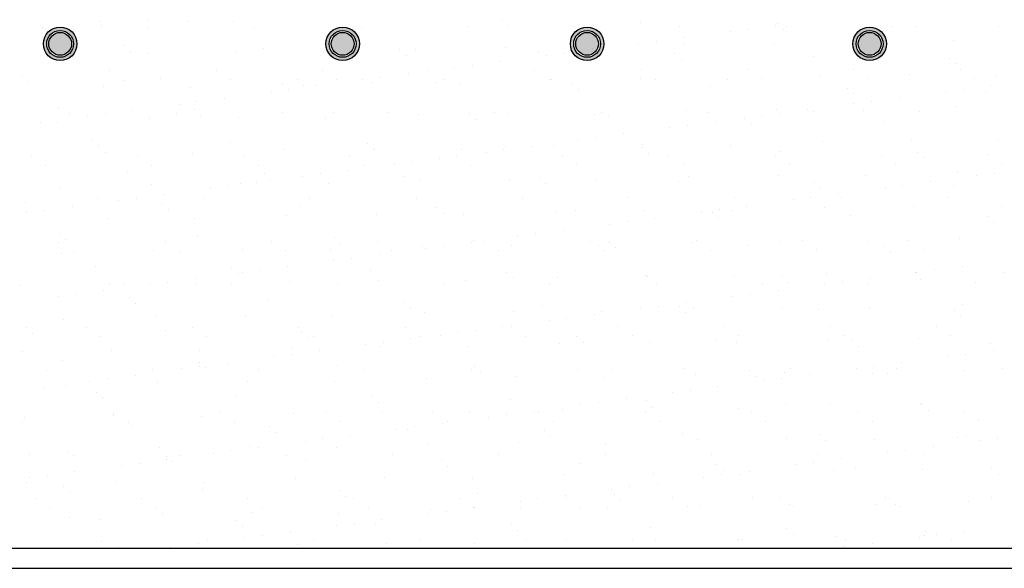
# Model space of a CAD drawing. Units: millimetres. Extents: x -14252 to -902, y 15765 to 21905.
# Drawn here: x -3995 to -3913, y 16158 to 16203 of the extents above; entities that cross this region are included whole.
import ezdxf

# ---------------------------------------------------------------- set-up
doc = ezdxf.new("R2010")
doc.units = ezdxf.units.MM
doc.layers.add('2', color=9, linetype='Continuous')

# ---------------------------------------------------------------- blocks, each defined once
blk = doc.blocks.new('MONO2')
at = {"layer": '2'}
h = blk.add_hatch(color=252, dxfattribs=at)
h.dxf.hatch_style = 1
h.paths.add_polyline_path([(-5463.6, -2464, 1), (-5413.6, -2464, 1)])
h.paths.add_polyline_path([(-5418.6, -2464, -1), (-5458.6, -2464, -1)], flags=16)
h.paths.add_polyline_path([(-5421.6, -2464, -1), (-5455.6, -2464, -1)], flags=0)
h = blk.add_hatch(color=253, dxfattribs=at)
h.dxf.hatch_style = 1
h.set_gradient(color1=(171, 171, 171), rotation=345, one_color=1, tint=1, name='SPHERICAL')
edge = h.paths.add_edge_path()
edge.add_arc((-5438.6, -2464), 17, 0, 360)
h = blk.add_hatch(color=252, dxfattribs=at)
h.dxf.hatch_style = 1
h.paths.add_polyline_path([(-5043.1, -2464, 1), (-4993.1, -2464, 1)])
h.paths.add_polyline_path([(-4998.1, -2464, -1), (-5038.1, -2464, -1)], flags=16)
h.paths.add_polyline_path([(-5001.1, -2464, -1), (-5035.1, -2464, -1)], flags=0)
h = blk.add_hatch(color=253, dxfattribs=at)
h.dxf.hatch_style = 1
h.set_gradient(color1=(171, 171, 171), rotation=345, one_color=1, tint=1, name='SPHERICAL')
edge = h.paths.add_edge_path()
edge.add_arc((-5018.1, -2464), 17, 0, 360)
h = blk.add_hatch(color=252, dxfattribs=at)
h.dxf.hatch_style = 1
h.paths.add_polyline_path([(-4679.1, -2464, 1), (-4629.1, -2464, 1)])
h.paths.add_polyline_path([(-4634.1, -2464, -1), (-4674.1, -2464, -1)], flags=16)
h.paths.add_polyline_path([(-4637.1, -2464, -1), (-4671.1, -2464, -1)], flags=0)
h = blk.add_hatch(color=253, dxfattribs=at)
h.dxf.hatch_style = 1
h.set_gradient(color1=(171, 171, 171), rotation=345, one_color=1, tint=1, name='SPHERICAL')
edge = h.paths.add_edge_path()
edge.add_arc((-4654.1, -2464), 17, 0, 360)
h = blk.add_hatch(color=252, dxfattribs=at)
h.dxf.hatch_style = 1
h.paths.add_polyline_path([(-4258.6, -2464, 1), (-4208.6, -2464, 1)])
h.paths.add_polyline_path([(-4213.6, -2464, -1), (-4253.6, -2464, -1)], flags=16)
h.paths.add_polyline_path([(-4216.6, -2464, -1), (-4250.6, -2464, -1)], flags=0)
h = blk.add_hatch(color=253, dxfattribs=at)
h.dxf.hatch_style = 1
h.set_gradient(color1=(171, 171, 171), rotation=345, one_color=1, tint=1, name='SPHERICAL')
edge = h.paths.add_edge_path()
edge.add_arc((-4233.6, -2464), 17, 0, 360)
at = {"layer": '2', "color": 252}
for p, q in [((-5377.9, -2430.1), (-5377.9, -2430.1)), ((-5308.3, -2428.2), (-5308.3, -2428.2)), ((-5247.9, -2430.7), (-5247.9, -2430.7)), ((-5180.6, -2430.4), (-5180.6, -2430.4)), ((-4780.4, -2428.1), (-4780.4, -2428.1)), ((-4574.1, -2432.6), (-4574.1, -2432.6)), ((-5465.3, -2440.1), (-5465.3, -2440.1)), ((-5445.1, -2446.2), (-5445.1, -2446.2)), ((-5418.6, -2442.7), (-5418.6, -2442.7)), ((-5377.3, -2437.3), (-5377.3, -2437.3)), ((-5307.1, -2439.8), (-5307.1, -2439.8)), ((-5148.9, -2439.5), (-5148.9, -2439.5)), ((-4990.7, -2439.2), (-4990.7, -2439.2)), ((-4832.5, -2438.9), (-4832.5, -2438.9)), ((-4771, -2436.7), (-4771, -2436.7)), ((-4674.3, -2438.6), (-4674.3, -2438.6)), ((-4516.1, -2438.3), (-4516.1, -2438.3)), ((-4441, -2445.5), (-4441, -2445.5)), ((-4414.6, -2442), (-4414.6, -2442)), ((-4373.3, -2436.6), (-4373.3, -2436.6)), ((-4370.9, -2434.3), (-4370.9, -2434.3)), ((-4361.5, -2442.9), (-4361.5, -2442.9)), ((-4357.9, -2438), (-4357.9, -2438)), ((-4199.7, -2437.8), (-4199.7, -2437.8)), ((-4164.6, -2438.8), (-4164.6, -2438.8)), ((-4041.5, -2437.5), (-4041.5, -2437.5)), ((-4551.3, -2460), (-4551.3, -2460)), ((-4510, -2454.6), (-4510, -2454.6)), ((-4108.8, -2459.7), (-4108.8, -2459.7)), ((-5342.7, -2466.5), (-5342.7, -2466.5)), ((-5333.3, -2475), (-5333.3, -2475)), ((-5176.2, -2476), (-5176.2, -2476)), ((-5136.4, -2470.9), (-5136.4, -2470.9)), ((-5046.2, -2476.7), (-5046.2, -2476.7)), ((-4933.1, -2472.7), (-4933.1, -2472.7)), ((-4909, -2471.7), (-4909, -2471.7)), ((-4776.1, -2470), (-4776.1, -2470)), ((-4646.8, -2472.6), (-4646.8, -2472.6)), ((-4646.1, -2470.6), (-4646.1, -2470.6)), ((-4577.8, -2463.5), (-4577.8, -2463.5)), ((-4508.9, -2465.7), (-4508.9, -2465.7)), ((-4375.9, -2464), (-4375.9, -2464)), ((-4246, -2464.6), (-4246, -2464.6)), ((-5446.4, -2482.7), (-5446.4, -2482.7)), ((-5309.2, -2477.7), (-5309.2, -2477.7)), ((-4923.7, -2481.3), (-4923.7, -2481.3)), ((-4783.5, -2490.6), (-4783.5, -2490.6)), ((-4726.8, -2477.2), (-4726.8, -2477.2)), ((-4714.5, -2481.5), (-4714.5, -2481.5)), ((-4688.1, -2478), (-4688.1, -2478)), ((-4523.6, -2478.9), (-4523.6, -2478.9)), ((-4514.2, -2487.5), (-4514.2, -2487.5)), ((-4317.3, -2483.4), (-4317.3, -2483.4)), ((-4114, -2485.2), (-4114, -2485.2)), ((-5364.6, -2504.2), (-5364.6, -2504.2)), ((-5206.4, -2503.9), (-5206.4, -2503.9)), ((-5048.2, -2503.6), (-5048.2, -2503.6)), ((-4890, -2503.3), (-4890, -2503.3)), ((-4851.3, -2499.5), (-4851.3, -2499.5)), ((-4824.8, -2496), (-4824.8, -2496)), ((-4731.8, -2503), (-4731.8, -2503)), ((-4573.6, -2502.8), (-4573.6, -2502.8)), ((-4415.4, -2502.5), (-4415.4, -2502.5)), ((-4257.2, -2502.2), (-4257.2, -2502.2)), ((-4104.7, -2493.7), (-4104.7, -2493.7)), ((-4099, -2501.9), (-4099, -2501.9)), ((-5495.4, -2511), (-5495.4, -2511)), ((-5486, -2519.6), (-5486, -2519.6)), ((-5343.2, -2517.8), (-5343.2, -2517.8)), ((-5289.1, -2515.5), (-5289.1, -2515.5)), ((-5185, -2517.6), (-5185, -2517.6)), ((-5085.8, -2517.3), (-5085.8, -2517.3)), ((-5026.8, -2517.3), (-5026.8, -2517.3)), ((-4988, -2517.5), (-4988, -2517.5)), ((-4961.6, -2514), (-4961.6, -2514)), ((-4920.3, -2508.6), (-4920.3, -2508.6)), ((-4868.6, -2517), (-4868.6, -2517)), ((-4710.4, -2516.7), (-4710.4, -2516.7)), ((-4707.4, -2517.7), (-4707.4, -2517.7)), ((-4574.4, -2516), (-4574.4, -2516)), ((-4552.2, -2516.4), (-4552.2, -2516.4)), ((-4444.5, -2516.6), (-4444.5, -2516.6)), ((-4394, -2516.1), (-4394, -2516.1)), ((-4307.2, -2511.6), (-4307.2, -2511.6)), ((-4235.8, -2515.8), (-4235.8, -2515.8)), ((-4174.3, -2509.9), (-4174.3, -2509.9)), ((-4077.6, -2515.5), (-4077.6, -2515.5)), ((-4044.3, -2510.6), (-4044.3, -2510.6)), ((-5374.7, -2528), (-5374.7, -2528)), ((-5244.7, -2528.6), (-5244.7, -2528.6)), ((-5124.7, -2535.5), (-5124.7, -2535.5)), ((-5107.5, -2523.7), (-5107.5, -2523.7)), ((-5098.3, -2532), (-5098.3, -2532)), ((-5076.5, -2525.9), (-5076.5, -2525.9)), ((-5057, -2526.6), (-5057, -2526.6)), ((-4974.5, -2522), (-4974.5, -2522)), ((-4879.5, -2521.8), (-4879.5, -2521.8)), ((-4844.6, -2522.6), (-4844.6, -2522.6)), ((-4676.3, -2523.5), (-4676.3, -2523.5)), ((-4666.9, -2532.1), (-4666.9, -2532.1)), ((-4470, -2528), (-4470, -2528)), ((-4266.7, -2529.8), (-4266.7, -2529.8)), ((-4120.7, -2534.9), (-4120.7, -2534.9)), ((-4094.3, -2531.4), (-4094.3, -2531.4)), ((-4060.5, -2534.2), (-4060.5, -2534.2)), ((-4053, -2526), (-4053, -2526)), ((-5235, -2550.1), (-5235, -2550.1)), ((-5193.7, -2544.6), (-5193.7, -2544.6)), ((-4257.4, -2538.3), (-4257.4, -2538.3)), ((-4231, -2549.4), (-4231, -2549.4)), ((-4189.7, -2544), (-4189.7, -2544)), ((-5441.8, -2560.1), (-5441.8, -2560.1)), ((-5330.5, -2562.6), (-5330.5, -2562.6)), ((-5261.5, -2553.5), (-5261.5, -2553.5)), ((-5238.5, -2561.9), (-5238.5, -2561.9)), ((-4505.7, -2563.6), (-4505.7, -2563.6)), ((-4372.7, -2561.9), (-4372.7, -2561.9)), ((-4326.5, -2562), (-4326.5, -2562)), ((-4257.5, -2552.9), (-4257.5, -2552.9)), ((-4242.8, -2562.5), (-4242.8, -2562.5)), ((-4158.6, -2565), (-4158.6, -2565)), ((-4105.6, -2557.6), (-4105.6, -2557.6)), ((-5424.2, -2567.3), (-5424.2, -2567.3)), ((-5398.2, -2571.5), (-5398.2, -2571.5)), ((-5371.8, -2568.1), (-5371.8, -2568.1)), ((-5306, -2575.6), (-5306, -2575.6)), ((-5266, -2567), (-5266, -2567)), ((-5229.2, -2570.4), (-5229.2, -2570.4)), ((-5173, -2573.9), (-5173, -2573.9)), ((-5107.8, -2566.7), (-5107.8, -2566.7)), ((-5043, -2574.5), (-5043, -2574.5)), ((-5032.3, -2566.4), (-5032.3, -2566.4)), ((-4949.6, -2566.4), (-4949.6, -2566.4)), ((-4905.8, -2569.6), (-4905.8, -2569.6)), ((-4829, -2568.1), (-4829, -2568.1)), ((-4819.6, -2576.7), (-4819.6, -2576.7)), ((-4791.4, -2566.1), (-4791.4, -2566.1)), ((-4772.9, -2567.9), (-4772.9, -2567.9)), ((-4642.9, -2568.5), (-4642.9, -2568.5)), ((-4633.2, -2565.8), (-4633.2, -2565.8)), ((-4622.7, -2572.6), (-4622.7, -2572.6)), ((-4475, -2565.5), (-4475, -2565.5)), ((-4419.4, -2574.3), (-4419.4, -2574.3)), ((-4394.2, -2570.9), (-4394.2, -2570.9)), ((-4367.8, -2567.4), (-4367.8, -2567.4)), ((-4316.8, -2565.3), (-4316.8, -2565.3)), ((-4213.2, -2578.8), (-4213.2, -2578.8)), ((-5467.2, -2580.6), (-5467.2, -2580.6)), ((-5443.2, -2580.6), (-5443.2, -2580.6)), ((-4530.9, -2588.9), (-4530.9, -2588.9)), ((-4504.5, -2585.4), (-4504.5, -2585.4)), ((-4463.2, -2580), (-4463.2, -2580)), ((-4410.1, -2582.9), (-4410.1, -2582.9)), ((-5391.2, -2606.5), (-5391.2, -2606.5)), ((-4667.7, -2606.9), (-4667.7, -2606.9)), ((-4641.2, -2603.4), (-4641.2, -2603.4)), ((-4599.9, -2598), (-4599.9, -2598)), ((-4171.1, -2607.8), (-4171.1, -2607.8)), ((-4041.1, -2608.4), (-4041.1, -2608.4)), ((-5381.9, -2615), (-5381.9, -2615)), ((-5185, -2610.9), (-5185, -2610.9)), ((-5104.3, -2621.6), (-5104.3, -2621.6)), ((-4981.7, -2612.7), (-4981.7, -2612.7)), ((-4972.3, -2621.3), (-4972.3, -2621.3)), ((-4971.3, -2619.9), (-4971.3, -2619.9)), ((-4841.4, -2620.5), (-4841.4, -2620.5)), ((-4778, -2621.4), (-4778, -2621.4)), ((-4775.4, -2617.2), (-4775.4, -2617.2)), ((-4736.7, -2616), (-4736.7, -2616)), ((-4704.2, -2615.5), (-4704.2, -2615.5)), ((-4572.2, -2618.9), (-4572.2, -2618.9)), ((-4571.2, -2613.8), (-4571.2, -2613.8)), ((-4441.3, -2614.5), (-4441.3, -2614.5)), ((-4365.9, -2623.4), (-4365.9, -2623.4)), ((-4304, -2609.5), (-4304, -2609.5)), ((-5481.7, -2631.7), (-5481.7, -2631.7)), ((-5371.5, -2625.9), (-5371.5, -2625.9)), ((-5323.5, -2631.4), (-5323.5, -2631.4)), ((-5241.5, -2626.5), (-5241.5, -2626.5)), ((-5165.4, -2631.1), (-5165.4, -2631.1)), ((-5007.2, -2630.8), (-5007.2, -2630.8)), ((-4873.4, -2634), (-4873.4, -2634)), ((-4849, -2630.5), (-4849, -2630.5)), ((-4804.4, -2624.9), (-4804.4, -2624.9)), ((-4690.8, -2630.3), (-4690.8, -2630.3)), ((-4562.8, -2627.5), (-4562.8, -2627.5)), ((-4532.6, -2630), (-4532.6, -2630)), ((-4374.4, -2629.7), (-4374.4, -2629.7)), ((-4216.2, -2629.4), (-4216.2, -2629.4)), ((-4162.6, -2625.2), (-4162.6, -2625.2)), ((-4153.2, -2633.7), (-4153.2, -2633.7)), ((-4058, -2629.1), (-4058, -2629.1)), ((-5460.3, -2645.3), (-5460.3, -2645.3)), ((-5302.1, -2645.1), (-5302.1, -2645.1)), ((-5143.9, -2644.8), (-5143.9, -2644.8)), ((-5010.2, -2652), (-5010.2, -2652)), ((-4985.7, -2644.5), (-4985.7, -2644.5)), ((-4941.2, -2642.9), (-4941.2, -2642.9)), ((-4914.7, -2639.4), (-4914.7, -2639.4)), ((-4827.5, -2644.2), (-4827.5, -2644.2)), ((-4669.3, -2643.9), (-4669.3, -2643.9)), ((-4511.1, -2643.6), (-4511.1, -2643.6)), ((-4352.9, -2643.3), (-4352.9, -2643.3)), ((-4194.7, -2643), (-4194.7, -2643)), ((-4036.5, -2642.8), (-4036.5, -2642.8)), ((-5337.7, -2655.5), (-5337.7, -2655.5)), ((-5134.4, -2657.3), (-5134.4, -2657.3)), ((-5125, -2665.9), (-5125, -2665.9)), ((-5077.9, -2660.9), (-5077.9, -2660.9)), ((-5051.5, -2657.4), (-5051.5, -2657.4)), ((-4928.1, -2661.8), (-4928.1, -2661.8)), ((-4902.6, -2667.5), (-4902.6, -2667.5)), ((-4769.7, -2665.8), (-4769.7, -2665.8)), ((-4724.9, -2663.5), (-4724.9, -2663.5)), ((-4639.7, -2666.4), (-4639.7, -2666.4)), ((-4502.5, -2661.5), (-4502.5, -2661.5)), ((-4369.5, -2659.8), (-4369.5, -2659.8)), ((-4239.6, -2660.4), (-4239.6, -2660.4)), ((-4102.4, -2655.5), (-4102.4, -2655.5)), ((-4073.9, -2660.2), (-4073.9, -2660.2)), ((-4047.4, -2656.8), (-4047.4, -2656.8)), ((-5440, -2678.4), (-5440, -2678.4)), ((-5302.8, -2673.5), (-5302.8, -2673.5)), ((-5214.6, -2678.9), (-5214.6, -2678.9)), ((-5188.2, -2675.4), (-5188.2, -2675.4)), ((-5169.8, -2671.8), (-5169.8, -2671.8)), ((-5146.9, -2670), (-5146.9, -2670)), ((-5039.8, -2672.4), (-5039.8, -2672.4)), ((-4715.5, -2672.1), (-4715.5, -2672.1)), ((-4518.6, -2668), (-4518.6, -2668)), ((-4315.3, -2669.8), (-4315.3, -2669.8)), ((-4306, -2678.3), (-4306, -2678.3)), ((-4210.6, -2678.2), (-4210.6, -2678.2)), ((-4184.2, -2674.8), (-4184.2, -2674.8)), ((-4142.9, -2669.3), (-4142.9, -2669.3)), ((-4109, -2674.2), (-4109, -2674.2)), ((-5383.2, -2694.5), (-5383.2, -2694.5)), ((-5351.4, -2696.9), (-5351.4, -2696.9)), ((-5324.9, -2693.4), (-5324.9, -2693.4)), ((-5283.6, -2688), (-5283.6, -2688)), ((-5225, -2694.2), (-5225, -2694.2)), ((-5066.8, -2693.9), (-5066.8, -2693.9)), ((-4908.6, -2693.6), (-4908.6, -2693.6)), ((-4750.4, -2693.3), (-4750.4, -2693.3)), ((-4592.2, -2693), (-4592.2, -2693)), ((-4434, -2692.7), (-4434, -2692.7)), ((-4347.4, -2696.2), (-4347.4, -2696.2)), ((-4320.9, -2692.8), (-4320.9, -2692.8)), ((-4279.6, -2687.3), (-4279.6, -2687.3)), ((-4275.8, -2692.5), (-4275.8, -2692.5)), ((-4117.6, -2692.2), (-4117.6, -2692.2)), ((-5490.4, -2700.1), (-5490.4, -2700.1)), ((-5461.7, -2711.4), (-5461.7, -2711.4)), ((-5420.4, -2706), (-5420.4, -2706)), ((-5287.1, -2701.9), (-5287.1, -2701.9)), ((-5277.8, -2710.4), (-5277.8, -2710.4)), ((-5080.8, -2706.4), (-5080.8, -2706.4)), ((-4877.6, -2708.1), (-4877.6, -2708.1)), ((-4457.7, -2710.8), (-4457.7, -2710.8)), ((-4416.4, -2705.3), (-4416.4, -2705.3)), ((-4300.8, -2707.4), (-4300.8, -2707.4)), ((-4167.9, -2705.7), (-4167.9, -2705.7)), ((-4037.9, -2706.3), (-4037.9, -2706.3)), ((-5488.1, -2714.9), (-5488.1, -2714.9)), ((-5368.3, -2723.8), (-5368.3, -2723.8)), ((-5238.3, -2724.4), (-5238.3, -2724.4)), ((-5101.1, -2719.4), (-5101.1, -2719.4)), ((-4968.1, -2717.7), (-4968.1, -2717.7)), ((-4868.2, -2716.7), (-4868.2, -2716.7)), ((-4838.2, -2718.4), (-4838.2, -2718.4)), ((-4701, -2713.4), (-4701, -2713.4)), ((-4671.3, -2712.6), (-4671.3, -2712.6)), ((-4568, -2711.7), (-4568, -2711.7)), ((-4553.1, -2723.3), (-4553.1, -2723.3)), ((-4484.1, -2714.2), (-4484.1, -2714.2)), ((-4468, -2714.3), (-4468, -2714.3)), ((-4458.7, -2722.9), (-4458.7, -2722.9)), ((-4438.1, -2712.3), (-4438.1, -2712.3)), ((-4261.8, -2718.8), (-4261.8, -2718.8)), ((-4058.5, -2720.6), (-4058.5, -2720.6)), ((-4620.8, -2732.2), (-4620.8, -2732.2)), ((-4594.4, -2728.8), (-4594.4, -2728.8)), ((-4049.1, -2729.2), (-4049.1, -2729.2)), ((-5439.8, -2746.4), (-5439.8, -2746.4)), ((-5430.5, -2755), (-5430.5, -2755)), ((-5233.6, -2750.9), (-5233.6, -2750.9)), ((-5030.3, -2752.7), (-5030.3, -2752.7)), ((-4757.6, -2750.2), (-4757.6, -2750.2)), ((-4731.1, -2746.8), (-4731.1, -2746.8)), ((-4689.8, -2741.3), (-4689.8, -2741.3)), ((-4099.2, -2753.3), (-4099.2, -2753.3)), ((-5440.7, -2758.9), (-5440.7, -2758.9)), ((-5282.5, -2758.6), (-5282.5, -2758.6)), ((-5166.6, -2769.7), (-5166.6, -2769.7)), ((-5124.3, -2758.3), (-5124.3, -2758.3)), ((-5036.6, -2770.3), (-5036.6, -2770.3)), ((-5020.9, -2761.3), (-5020.9, -2761.3)), ((-4966.1, -2758), (-4966.1, -2758)), ((-4899.4, -2765.4), (-4899.4, -2765.4)), ((-4894.3, -2768.3), (-4894.3, -2768.3)), ((-4867.9, -2764.8), (-4867.9, -2764.8)), ((-4826.6, -2759.3), (-4826.6, -2759.3)), ((-4824, -2757.2), (-4824, -2757.2)), ((-4807.9, -2757.8), (-4807.9, -2757.8)), ((-4766.5, -2763.7), (-4766.5, -2763.7)), ((-4649.7, -2757.5), (-4649.7, -2757.5)), ((-4636.5, -2764.3), (-4636.5, -2764.3)), ((-4620.7, -2758.9), (-4620.7, -2758.9)), ((-4611.4, -2767.5), (-4611.4, -2767.5)), ((-4499.3, -2759.4), (-4499.3, -2759.4)), ((-4491.5, -2757.2), (-4491.5, -2757.2)), ((-4414.5, -2763.4), (-4414.5, -2763.4)), ((-4366.3, -2757.7), (-4366.3, -2757.7)), ((-4333.3, -2756.9), (-4333.3, -2756.9)), ((-4236.4, -2758.3), (-4236.4, -2758.3)), ((-4211.2, -2765.2), (-4211.2, -2765.2)), ((-4175.1, -2756.6), (-4175.1, -2756.6)), ((-4153.7, -2770.3), (-4153.7, -2770.3)), ((-5436.8, -2776.3), (-5436.8, -2776.3)), ((-5419.3, -2772.6), (-5419.3, -2772.6)), ((-5299.6, -2771.4), (-5299.6, -2771.4)), ((-5261.1, -2772.3), (-5261.1, -2772.3)), ((-5102.9, -2772), (-5102.9, -2772)), ((-5004.6, -2782.8), (-5004.6, -2782.8)), ((-4963.3, -2777.3), (-4963.3, -2777.3)), ((-4944.7, -2771.7), (-4944.7, -2771.7)), ((-4786.5, -2771.4), (-4786.5, -2771.4)), ((-4628.3, -2771.1), (-4628.3, -2771.1)), ((-4470.1, -2770.8), (-4470.1, -2770.8)), ((-4311.9, -2770.5), (-4311.9, -2770.5)), ((-4201.8, -2773.7), (-4201.8, -2773.7)), ((-5386.3, -2795.5), (-5386.3, -2795.5)), ((-5183, -2797.3), (-5183, -2797.3)), ((-5100.1, -2795.3), (-5100.1, -2795.3)), ((-5031.1, -2786.3), (-5031.1, -2786.3)), ((-4096, -2794.7), (-4096, -2794.7)), ((-5236.8, -2813.3), (-5236.8, -2813.3)), ((-5173.6, -2805.9), (-5173.6, -2805.9)), ((-5167.8, -2804.3), (-5167.8, -2804.3)), ((-5141.4, -2800.8), (-5141.4, -2800.8)), ((-4976.7, -2801.8), (-4976.7, -2801.8)), ((-4773.5, -2803.5), (-4773.5, -2803.5)), ((-4764.1, -2812.1), (-4764.1, -2812.1)), ((-4697.8, -2811.3), (-4697.8, -2811.3)), ((-4567.2, -2808), (-4567.2, -2808)), ((-4564.8, -2809.6), (-4564.8, -2809.6)), ((-4434.9, -2810.2), (-4434.9, -2810.2)), ((-4363.9, -2809.7), (-4363.9, -2809.7)), ((-4297.6, -2805.3), (-4297.6, -2805.3)), ((-4232.8, -2812.7), (-4232.8, -2812.7)), ((-4164.7, -2803.6), (-4164.7, -2803.6)), ((-4163.8, -2803.6), (-4163.8, -2803.6)), ((-4157.6, -2814.2), (-4157.6, -2814.2)), ((-4137.3, -2800.1), (-4137.3, -2800.1)), ((-4034.7, -2804.2), (-4034.7, -2804.2)), ((-5498, -2823.3), (-5498, -2823.3)), ((-5365.1, -2821.6), (-5365.1, -2821.6)), ((-5342.2, -2821.7), (-5342.2, -2821.7)), ((-5304.6, -2822.3), (-5304.6, -2822.3)), ((-5278.1, -2818.8), (-5278.1, -2818.8)), ((-5235.1, -2822.3), (-5235.1, -2822.3)), ((-5184, -2821.4), (-5184, -2821.4)), ((-5097.9, -2817.3), (-5097.9, -2817.3)), ((-5025.8, -2821.1), (-5025.8, -2821.1)), ((-4964.9, -2815.6), (-4964.9, -2815.6)), ((-4867.6, -2820.8), (-4867.6, -2820.8)), ((-4835, -2816.2), (-4835, -2816.2)), ((-4709.4, -2820.5), (-4709.4, -2820.5)), ((-4551.2, -2820.2), (-4551.2, -2820.2)), ((-4393, -2820), (-4393, -2820)), ((-4354.5, -2818.3), (-4354.5, -2818.3)), ((-4300.5, -2821.6), (-4300.5, -2821.6)), ((-4274.1, -2818.1), (-4274.1, -2818.1)), ((-4234.8, -2819.7), (-4234.8, -2819.7)), ((-4076.6, -2819.4), (-4076.6, -2819.4)), ((-5441.3, -2840.3), (-5441.3, -2840.3)), ((-5414.9, -2836.8), (-5414.9, -2836.8)), ((-5373.6, -2831.3), (-5373.6, -2831.3)), ((-5335.7, -2841.9), (-5335.7, -2841.9)), ((-4437.3, -2839.6), (-4437.3, -2839.6)), ((-4410.8, -2836.1), (-4410.8, -2836.1)), ((-4369.5, -2830.7), (-4369.5, -2830.7)), ((-5326.3, -2850.4), (-5326.3, -2850.4)), ((-5129.4, -2846.3), (-5129.4, -2846.3)), ((-4926.2, -2848.1), (-4926.2, -2848.1)), ((-4916.8, -2856.7), (-4916.8, -2856.7)), ((-4719.9, -2852.6), (-4719.9, -2852.6)), ((-4574, -2857.6), (-4574, -2857.6)), ((-4547.6, -2854.1), (-4547.6, -2854.1)), ((-4516.6, -2854.3), (-4516.6, -2854.3)), ((-4506.3, -2848.7), (-4506.3, -2848.7)), ((-4496.1, -2857.2), (-4496.1, -2857.2)), ((-4363.1, -2855.5), (-4363.1, -2855.5)), ((-4233.2, -2856.2), (-4233.2, -2856.2)), ((-4096, -2851.2), (-4096, -2851.2)), ((-5296.4, -2869.3), (-5296.4, -2869.3)), ((-5163.4, -2867.6), (-5163.4, -2867.6)), ((-5033.4, -2868.2), (-5033.4, -2868.2)), ((-4896.2, -2863.2), (-4896.2, -2863.2)), ((-4763.3, -2861.6), (-4763.3, -2861.6)), ((-4684.3, -2872.1), (-4684.3, -2872.1)), ((-4643, -2866.7), (-4643, -2866.7)), ((-4633.3, -2862.2), (-4633.3, -2862.2)), ((-4507.3, -2862.9), (-4507.3, -2862.9)), ((-4310.4, -2858.8), (-4310.4, -2858.8)), ((-4107.1, -2860.6), (-4107.1, -2860.6)), ((-4097.7, -2869.1), (-4097.7, -2869.1)), ((-5488.4, -2886.4), (-5488.4, -2886.4)), ((-5433.6, -2874.2), (-5433.6, -2874.2)), ((-5399.7, -2886.1), (-5399.7, -2886.1)), ((-5241.5, -2885.8), (-5241.5, -2885.8)), ((-5083.3, -2885.5), (-5083.3, -2885.5)), ((-4925.1, -2885.2), (-4925.1, -2885.2)), ((-4779.7, -2884.7), (-4779.7, -2884.7)), ((-4766.9, -2885), (-4766.9, -2885)), ((-4710.7, -2875.6), (-4710.7, -2875.6)), ((-4608.7, -2884.7), (-4608.7, -2884.7)), ((-4450.5, -2884.4), (-4450.5, -2884.4)), ((-4292.3, -2884.1), (-4292.3, -2884.1)), ((-4134.1, -2883.8), (-4134.1, -2883.8)), ((-5479.1, -2895), (-5479.1, -2895)), ((-5378.3, -2899.8), (-5378.3, -2899.8)), ((-5282.2, -2890.9), (-5282.2, -2890.9)), ((-5220.1, -2899.5), (-5220.1, -2899.5)), ((-5078.9, -2892.7), (-5078.9, -2892.7)), ((-5069.5, -2901.3), (-5069.5, -2901.3)), ((-5061.9, -2899.2), (-5061.9, -2899.2)), ((-4903.7, -2898.9), (-4903.7, -2898.9)), ((-4872.6, -2897.2), (-4872.6, -2897.2)), ((-4847.5, -2893.6), (-4847.5, -2893.6)), ((-4821, -2890.1), (-4821, -2890.1)), ((-4745.5, -2898.6), (-4745.5, -2898.6)), ((-4669.3, -2898.9), (-4669.3, -2898.9)), ((-4587.3, -2898.3), (-4587.3, -2898.3)), ((-4429.1, -2898), (-4429.1, -2898)), ((-4270.9, -2897.7), (-4270.9, -2897.7)), ((-4161.5, -2901.5), (-4161.5, -2901.5)), ((-4112.7, -2897.5), (-4112.7, -2897.5)), ((-5094.7, -2915.2), (-5094.7, -2915.2)), ((-4984.2, -2911.6), (-4984.2, -2911.6)), ((-4961.7, -2913.5), (-4961.7, -2913.5)), ((-4957.8, -2908.1), (-4957.8, -2908.1)), ((-4916.5, -2902.7), (-4916.5, -2902.7)), ((-4831.8, -2914.1), (-4831.8, -2914.1)), ((-4694.6, -2909.2), (-4694.6, -2909.2)), ((-4660, -2907.5), (-4660, -2907.5)), ((-4561.6, -2907.5), (-4561.6, -2907.5)), ((-4463.1, -2903.4), (-4463.1, -2903.4)), ((-4431.7, -2908.1), (-4431.7, -2908.1)), ((-4294.4, -2903.2), (-4294.4, -2903.2)), ((-4259.8, -2905.2), (-4259.8, -2905.2)), ((-4250.4, -2913.7), (-4250.4, -2913.7)), ((-4053.5, -2909.6), (-4053.5, -2909.6)), ((-5494.8, -2921.2), (-5494.8, -2921.2)), ((-5361.9, -2919.5), (-5361.9, -2919.5)), ((-5231.9, -2920.1), (-5231.9, -2920.1)), ((-5121, -2929.6), (-5121, -2929.6)), ((-5094.5, -2926.1), (-5094.5, -2926.1)), ((-5053.2, -2920.7), (-5053.2, -2920.7)), ((-4116.9, -2929), (-4116.9, -2929)), ((-4090.5, -2925.5), (-4090.5, -2925.5)), ((-4049.2, -2920), (-4049.2, -2920)), ((-5434.9, -2935.5), (-5434.9, -2935.5)), ((-5231.6, -2937.3), (-5231.6, -2937.3)), ((-5231.3, -2944.1), (-5231.3, -2944.1)), ((-5222.2, -2945.8), (-5222.2, -2945.8)), ((-5190, -2938.7), (-5190, -2938.7)), ((-5025.3, -2941.8), (-5025.3, -2941.8)), ((-4822, -2943.5), (-4822, -2943.5)), ((-4227.2, -2943.5), (-4227.2, -2943.5)), ((-4185.9, -2938), (-4185.9, -2938)), ((-5459.3, -2949.2), (-5459.3, -2949.2)), ((-5326.7, -2956.7), (-5326.7, -2956.7)), ((-5301.2, -2948.9), (-5301.2, -2948.9)), ((-5257.7, -2947.6), (-5257.7, -2947.6)), ((-5143, -2948.6), (-5143, -2948.6)), ((-4984.8, -2948.3), (-4984.8, -2948.3)), ((-4826.6, -2948), (-4826.6, -2948)), ((-4812.7, -2952.1), (-4812.7, -2952.1)), ((-4760.1, -2959.4), (-4760.1, -2959.4)), ((-4668.4, -2947.7), (-4668.4, -2947.7)), ((-4630.1, -2960.1), (-4630.1, -2960.1)), ((-4615.8, -2948), (-4615.8, -2948)), ((-4510.2, -2947.5), (-4510.2, -2947.5)), ((-4492.9, -2955.1), (-4492.9, -2955.1)), ((-4412.5, -2949.7), (-4412.5, -2949.7)), ((-4403.1, -2958.3), (-4403.1, -2958.3)), ((-4359.9, -2953.4), (-4359.9, -2953.4)), ((-4352, -2947.2), (-4352, -2947.2)), ((-4322.7, -2956.1), (-4322.7, -2956.1)), ((-4253.7, -2947), (-4253.7, -2947)), ((-4230, -2954), (-4230, -2954)), ((-4206.2, -2954.2), (-4206.2, -2954.2)), ((-4193.8, -2946.9), (-4193.8, -2946.9)), ((-4092.8, -2949.1), (-4092.8, -2949.1)), ((-4035.6, -2946.6), (-4035.6, -2946.6)), ((-5463.5, -2974.7), (-5463.5, -2974.7)), ((-5430.4, -2972.1), (-5430.4, -2972.1)), ((-5394.5, -2965.6), (-5394.5, -2965.6)), ((-5368, -2962.1), (-5368, -2962.1)), ((-5293.2, -2967.1), (-5293.2, -2967.1)), ((-5160.2, -2965.5), (-5160.2, -2965.5)), ((-5030.2, -2966.1), (-5030.2, -2966.1)), ((-4893, -2961.1), (-4893, -2961.1)), ((-4459.4, -2974.1), (-4459.4, -2974.1)), ((-4390.4, -2965), (-4390.4, -2965)), ((-4364, -2961.5), (-4364, -2961.5)), ((-5384.3, -2981.9), (-5384.3, -2981.9)), ((-5178, -2986.3), (-5178, -2986.3)), ((-4974.8, -2988.1), (-4974.8, -2988.1)), ((-4527.2, -2983), (-4527.2, -2983)), ((-4500.7, -2979.5), (-4500.7, -2979.5)), ((-5374.9, -2990.4), (-5374.9, -2990.4)), ((-4965.4, -2996.7), (-4965.4, -2996.7)), ((-4768.5, -2992.6), (-4768.5, -2992.6)), ((-4663.9, -3001), (-4663.9, -3001)), ((-4637.5, -2997.5), (-4637.5, -2997.5)), ((-4596.2, -2992.1), (-4596.2, -2992.1)), ((-4565.2, -2994.3), (-4565.2, -2994.3)), ((-4555.8, -3002.9), (-4555.8, -3002.9)), ((-4358.9, -2998.8), (-4358.9, -2998.8)), ((-4291.2, -3001), (-4291.2, -3001)), ((-4158.3, -2999.4), (-4158.3, -2999.4)), ((-4155.7, -3000.6), (-4155.7, -3000.6)), ((-5491.6, -3019.1), (-5491.6, -3019.1)), ((-5358.7, -3013.3), (-5358.7, -3013.3)), ((-5358.7, -3017.4), (-5358.7, -3017.4)), ((-5228.7, -3018), (-5228.7, -3018)), ((-5200.5, -3013), (-5200.5, -3013)), ((-5091.5, -3013.1), (-5091.5, -3013.1)), ((-5042.3, -3012.7), (-5042.3, -3012.7)), ((-4958.5, -3011.4), (-4958.5, -3011.4)), ((-4884.1, -3012.5), (-4884.1, -3012.5)), ((-4828.6, -3012), (-4828.6, -3012)), ((-4800.7, -3019), (-4800.7, -3019)), ((-4774.2, -3015.5), (-4774.2, -3015.5)), ((-4732.9, -3010.1), (-4732.9, -3010.1)), ((-4725.9, -3012.2), (-4725.9, -3012.2)), ((-4691.4, -3007.1), (-4691.4, -3007.1)), ((-4567.7, -3011.9), (-4567.7, -3011.9)), ((-4558.4, -3005.4), (-4558.4, -3005.4)), ((-4428.5, -3006), (-4428.5, -3006)), ((-4409.5, -3011.6), (-4409.5, -3011.6)), ((-4251.3, -3011.3), (-4251.3, -3011.3)), ((-4146.3, -3009.1), (-4146.3, -3009.1)), ((-4093.1, -3011), (-4093.1, -3011)), ((-5495.4, -3027.3), (-5495.4, -3027.3)), ((-5337.2, -3027), (-5337.2, -3027)), ((-5330.7, -3030.9), (-5330.7, -3030.9)), ((-5179, -3026.7), (-5179, -3026.7)), ((-5127.5, -3032.7), (-5127.5, -3032.7)), ((-5020.8, -3026.4), (-5020.8, -3026.4)), ((-4911, -3033.5), (-4911, -3033.5)), ((-4869.7, -3028.1), (-4869.7, -3028.1)), ((-4862.6, -3026.1), (-4862.6, -3026.1)), ((-4704.4, -3025.8), (-4704.4, -3025.8)), ((-4546.3, -3025.5), (-4546.3, -3025.5)), ((-4388.1, -3025.2), (-4388.1, -3025.2)), ((-4229.9, -3025), (-4229.9, -3025)), ((-4071.7, -3024.7), (-4071.7, -3024.7)), ((-5118.1, -3041.3), (-5118.1, -3041.3)), ((-5006.4, -3046.1), (-5006.4, -3046.1)), ((-4937.4, -3037), (-4937.4, -3037)), ((-4921.2, -3037.2), (-4921.2, -3037.2)), ((-4717.9, -3038.9), (-4717.9, -3038.9)), ((-4708.6, -3047.5), (-4708.6, -3047.5)), ((-4511.7, -3043.4), (-4511.7, -3043.4)), ((-4308.4, -3045.2), (-4308.4, -3045.2)), ((-4089.6, -3047), (-4089.6, -3047)), ((-5157, -3063.3), (-5157, -3063.3)), ((-5074.1, -3055), (-5074.1, -3055)), ((-5047.7, -3051.5), (-5047.7, -3051.5)), ((-4889.8, -3059), (-4889.8, -3059)), ((-4756.9, -3057.3), (-4756.9, -3057.3)), ((-4626.9, -3057.9), (-4626.9, -3057.9)), ((-4489.7, -3053), (-4489.7, -3053)), ((-4356.7, -3051.3), (-4356.7, -3051.3)), ((-4299, -3053.7), (-4299, -3053.7)), ((-4226.8, -3051.9), (-4226.8, -3051.9)), ((-4139.1, -3063.4), (-4139.1, -3063.4)), ((-4102.1, -3049.6), (-4102.1, -3049.6)), ((-4070.1, -3054.3), (-4070.1, -3054.3)), ((-4043.7, -3050.8), (-4043.7, -3050.8)), ((-5483.5, -3075.5), (-5483.5, -3075.5)), ((-5427.2, -3070), (-5427.2, -3070)), ((-5418.3, -3076.4), (-5418.3, -3076.4)), ((-5290, -3065), (-5290, -3065)), ((-5280.2, -3077.3), (-5280.2, -3077.3)), ((-5260.1, -3076.1), (-5260.1, -3076.1)), ((-5210.9, -3073), (-5210.9, -3073)), ((-5184.4, -3069.5), (-5184.4, -3069.5)), ((-5143.1, -3064.1), (-5143.1, -3064.1)), ((-5101.9, -3075.8), (-5101.9, -3075.8)), ((-5027, -3064), (-5027, -3064)), ((-4943.7, -3075.5), (-4943.7, -3075.5)), ((-4785.5, -3075.2), (-4785.5, -3075.2)), ((-4627.3, -3074.9), (-4627.3, -3074.9)), ((-4469.1, -3074.7), (-4469.1, -3074.7)), ((-4310.9, -3074.4), (-4310.9, -3074.4)), ((-4206.8, -3072.3), (-4206.8, -3072.3)), ((-4180.4, -3068.8), (-4180.4, -3068.8)), ((-4152.7, -3074.1), (-4152.7, -3074.1)), ((-5347.6, -3091), (-5347.6, -3091)), ((-5321.2, -3087.5), (-5321.2, -3087.5)), ((-5279.9, -3082.1), (-5279.9, -3082.1)), ((-5270.8, -3085.8), (-5270.8, -3085.8)), ((-5073.9, -3081.8), (-5073.9, -3081.8)), ((-4870.6, -3083.5), (-4870.6, -3083.5)), ((-4861.3, -3092.1), (-4861.3, -3092.1)), ((-4664.4, -3088), (-4664.4, -3088)), ((-4461.1, -3089.7), (-4461.1, -3089.7)), ((-4343.6, -3090.3), (-4343.6, -3090.3)), ((-4317.1, -3086.9), (-4317.1, -3086.9)), ((-4275.8, -3081.4), (-4275.8, -3081.4)), ((-5457.9, -3105.5), (-5457.9, -3105.5)), ((-5416.6, -3100.1), (-5416.6, -3100.1)), ((-4688.2, -3104.9), (-4688.2, -3104.9)), ((-4555.2, -3103.3), (-4555.2, -3103.3)), ((-4453.9, -3104.9), (-4453.9, -3104.9)), ((-4451.7, -3098.3), (-4451.7, -3098.3)), ((-4425.3, -3103.9), (-4425.3, -3103.9)), ((-4412.6, -3099.4), (-4412.6, -3099.4)), ((-4288, -3098.9), (-4288, -3098.9)), ((-4254.8, -3094.2), (-4254.8, -3094.2)), ((-4155.1, -3097.2), (-4155.1, -3097.2)), ((-4051.5, -3096), (-4051.5, -3096)), ((-4042.2, -3104.6), (-4042.2, -3104.6)), ((-5488.4, -3117), (-5488.4, -3117)), ((-5484.4, -3109), (-5484.4, -3109)), ((-5432.9, -3121.8), (-5432.9, -3121.8)), ((-5355.5, -3115.3), (-5355.5, -3115.3)), ((-5225.5, -3115.9), (-5225.5, -3115.9)), ((-5088.3, -3111), (-5088.3, -3111)), ((-4955.3, -3109.3), (-4955.3, -3109.3)), ((-4825.4, -3109.9), (-4825.4, -3109.9)), ((-4549.3, -3117.4), (-4549.3, -3117.4)), ((-4480.3, -3108.3), (-4480.3, -3108.3)), ((-5423.5, -3130.4), (-5423.5, -3130.4)), ((-5226.6, -3126.3), (-5226.6, -3126.3)), ((-5023.3, -3128.1), (-5023.3, -3128.1)), ((-5014, -3136.7), (-5014, -3136.7)), ((-4817.1, -3132.6), (-4817.1, -3132.6)), ((-4686.1, -3135.4), (-4686.1, -3135.4)), ((-4617.1, -3126.3), (-4617.1, -3126.3)), ((-4613.8, -3134.3), (-4613.8, -3134.3)), ((-4590.6, -3122.9), (-4590.6, -3122.9)), ((-5475.8, -3140.8), (-5475.8, -3140.8)), ((-5317.6, -3140.5), (-5317.6, -3140.5)), ((-5159.4, -3140.2), (-5159.4, -3140.2)), ((-5001.2, -3140), (-5001.2, -3140)), ((-4843, -3139.7), (-4843, -3139.7)), ((-4753.8, -3144.3), (-4753.8, -3144.3)), ((-4727.4, -3140.9), (-4727.4, -3140.9)), ((-4684.8, -3139.4), (-4684.8, -3139.4)), ((-4604.4, -3142.9), (-4604.4, -3142.9)), ((-4526.6, -3139.1), (-4526.6, -3139.1)), ((-4486.5, -3150.9), (-4486.5, -3150.9)), ((-4407.5, -3138.8), (-4407.5, -3138.8)), ((-4368.4, -3138.8), (-4368.4, -3138.8)), ((-4353.5, -3149.2), (-4353.5, -3149.2)), ((-4223.6, -3149.8), (-4223.6, -3149.8)), ((-4210.2, -3138.5), (-4210.2, -3138.5)), ((-4204.3, -3140.6), (-4204.3, -3140.6)), ((-4194.9, -3149.1), (-4194.9, -3149.1)), ((-4086.4, -3144.9), (-4086.4, -3144.9)), ((-4052, -3138.2), (-4052, -3138.2)), ((-5454.4, -3154.5), (-5454.4, -3154.5)), ((-5296.2, -3154.2), (-5296.2, -3154.2)), ((-5286.8, -3162.9), (-5286.8, -3162.9)), ((-5153.8, -3161.2), (-5153.8, -3161.2)), ((-5138, -3153.9), (-5138, -3153.9)), ((-5023.8, -3161.8), (-5023.8, -3161.8)), ((-4979.8, -3153.6), (-4979.8, -3153.6)), ((-4890.6, -3162.3), (-4890.6, -3162.3)), ((-4886.6, -3156.9), (-4886.6, -3156.9)), ((-4864.1, -3158.9), (-4864.1, -3158.9)), ((-4822.8, -3153.4), (-4822.8, -3153.4)), ((-4821.6, -3153.3), (-4821.6, -3153.3)), ((-4753.7, -3155.2), (-4753.7, -3155.2)), ((-4663.4, -3153), (-4663.4, -3153)), ((-4623.7, -3155.8), (-4623.7, -3155.8)), ((-4505.2, -3152.7), (-4505.2, -3152.7)), ((-4347, -3152.5), (-4347, -3152.5)), ((-4188.8, -3152.2), (-4188.8, -3152.2)), ((-5424, -3167.9), (-5424, -3167.9)), ((-5379.3, -3170.9), (-5379.3, -3170.9)), ((-5176.1, -3172.7), (-5176.1, -3172.7)), ((-5027.3, -3180.3), (-5027.3, -3180.3)), ((-5000.9, -3176.9), (-5000.9, -3176.9)), ((-4969.8, -3177.2), (-4969.8, -3177.2)), ((-4959.6, -3171.4), (-4959.6, -3171.4)), ((-4766.5, -3178.9), (-4766.5, -3178.9)), ((-5166.7, -3181.3), (-5166.7, -3181.3)), ((-5137.6, -3194.9), (-5137.6, -3194.9)), ((-5096.3, -3189.4), (-5096.3, -3189.4)), ((-4757.1, -3187.5), (-4757.1, -3187.5)), ((-4560.2, -3183.4), (-4560.2, -3183.4)), ((-4357, -3185.1), (-4357, -3185.1)), ((-4347.6, -3193.7), (-4347.6, -3193.7)), ((-4151.9, -3195.1), (-4151.9, -3195.1)), ((-4150.7, -3189.6), (-4150.7, -3189.6)), ((-4133.6, -3194.2), (-4133.6, -3194.2)), ((-4092.3, -3188.8), (-4092.3, -3188.8)), ((-5377.3, -3203.6), (-5377.3, -3203.6)), ((-5233, -3207.4), (-5233, -3207.4)), ((-5219.1, -3203.3), (-5219.1, -3203.3)), ((-5164, -3198.3), (-5164, -3198.3)), ((-5085.1, -3208.8), (-5085.1, -3208.8)), ((-5060.9, -3203), (-5060.9, -3203)), ((-4952.1, -3207.2), (-4952.1, -3207.2)), ((-4902.7, -3202.7), (-4902.7, -3202.7)), ((-4822.2, -3207.8), (-4822.2, -3207.8)), ((-4744.5, -3202.4), (-4744.5, -3202.4)), ((-4685, -3202.8), (-4685, -3202.8)), ((-4586.3, -3202.2), (-4586.3, -3202.2)), ((-4552, -3201.1), (-4552, -3201.1)), ((-4428.1, -3201.9), (-4428.1, -3201.9)), ((-4422.1, -3201.8), (-4422.1, -3201.8)), ((-4284.8, -3196.8), (-4284.8, -3196.8)), ((-4269.9, -3201.6), (-4269.9, -3201.6)), ((-4229, -3206.8), (-4229, -3206.8)), ((-4160, -3197.7), (-4160, -3197.7)), ((-4111.7, -3201.3), (-4111.7, -3201.3)), ((-9061.3, -3214), (-3176.7, -3214)), ((-5352.3, -3213.2), (-5352.3, -3213.2)), ((-5274.3, -3212.9), (-5274.3, -3212.9)), ((-5222.3, -3213.8), (-5222.3, -3213.8)), ((-4270.3, -3212.2), (-4270.3, -3212.2)), ((-9091.3, -3244), (-3146.7, -3244))]:
    blk.add_line(p, q, dxfattribs=at)
for centre in [(-5438.6, -2464), (-5018.1, -2464), (-4654.1, -2464), (-4233.6, -2464)]:
    blk.add_circle(centre, 25, dxfattribs=at)
at = {"layer": '2', "color": 252, "ltscale": 50}
for centre, radius in [((-5438.6, -2464), 20), ((-5438.6, -2464), 17), ((-5018.1, -2464), 20), ((-5018.1, -2464), 17), ((-4654.1, -2464), 20), ((-4654.1, -2464), 17), ((-4233.6, -2464), 20), ((-4233.6, -2464), 17)]:
    blk.add_circle(centre, radius, dxfattribs=at)

msp = doc.modelspace()

# ---------------------------------------------------------------- block references
at = {"layer": '2', "xscale": 0.0562499999996362, "yscale": 0.05625000000009095, "zscale": 0.05625}
msp.add_blockref('MONO2', (-3686.139, 16340.043), dxfattribs=at)

doc.saveas('drawing.dxf')
